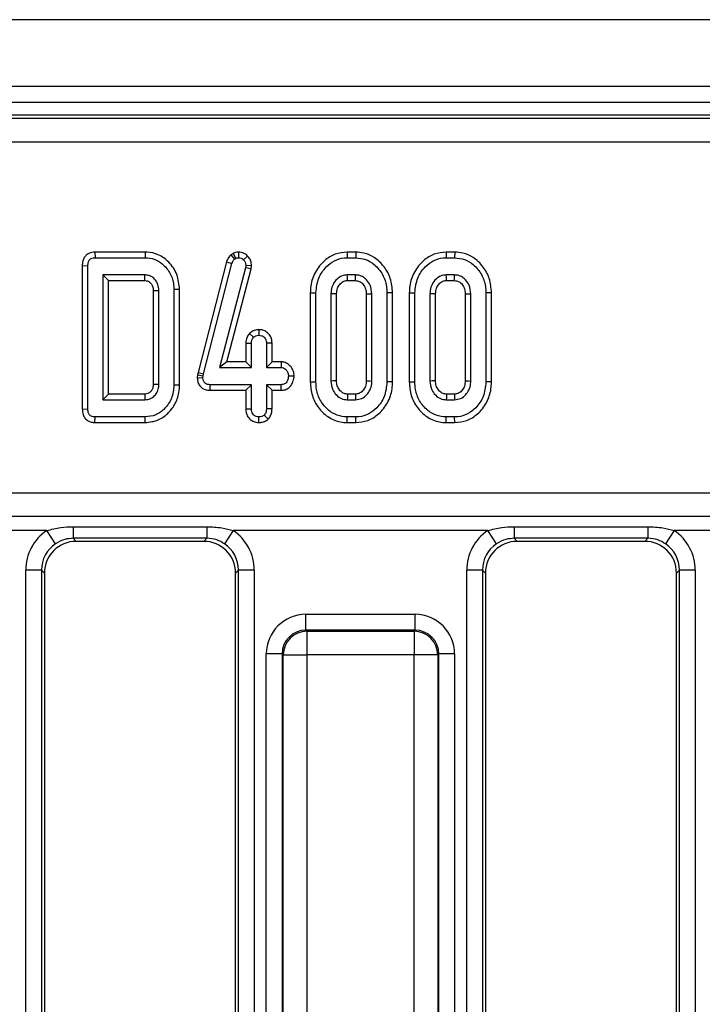
# Model space of a CAD drawing. Units: millimetres. Extents: x 7 to 418, y -29 to 291.
# Drawn here: x 81 to 87, y 134 to 142 of the extents above; entities that cross this region are included whole.
import ezdxf

# ---------------------------------------------------------------- set-up
doc = ezdxf.new("R2010")
doc.units = ezdxf.units.MM

msp = doc.modelspace()

# ---------------------------------------------------------------- linework, layer by layer
at = {"color": 7, "linetype": 'Continuous', "lineweight": 25}
for p, q in [((173.223941, 142.486193), (30.509655, 142.486193)), ((173.223941, 141.886193), (30.509655, 141.886193)), ((173.223941, 141.743336), (30.509655, 141.743336)), ((87.447326, 141.62905), (44.857698, 141.62905)), ((44.902424, 141.602258), (87.4026, 141.602258)), ((87.4026, 141.388266), (44.902424, 141.388266)), ((81.57668, 140.400753), (81.577765, 140.350374)), ((82.029006, 140.400753), (81.57668, 140.400753)), ((82.029006, 140.400753), (82.028417, 140.350374)), ((82.816089, 140.388885), (82.794944, 140.375873)), ((82.794944, 140.375873), (82.828067, 140.337102)), ((82.816089, 140.388885), (82.839831, 140.344341)), ((82.864279, 140.400809), (82.864566, 140.350374)), ((83.839355, 140.400753), (83.840072, 140.350374)), ((83.917506, 140.400753), (83.839355, 140.400753)), ((83.917506, 140.400753), (83.916689, 140.350374)), ((84.727386, 140.400753), (84.728103, 140.350374)), ((84.805537, 140.400753), (84.727386, 140.400753)), ((84.805537, 140.400753), (84.80472, 140.350374)), ((81.577765, 140.350374), (82.028417, 140.350374)), ((82.757991, 140.313027), (82.502163, 139.319349)), ((82.551161, 139.307601), (82.806349, 140.298794)), ((82.757991, 140.313027), (82.806349, 140.298794)), ((82.828067, 140.337102), (82.839831, 140.344341)), ((82.947237, 140.365199), (82.911018, 140.330164)), ((83.840072, 140.350374), (83.916689, 140.350374)), ((84.728103, 140.350374), (84.80472, 140.350374)), ((81.463137, 140.279461), (81.513516, 140.278885)), ((81.463137, 140.279461), (81.463137, 138.992716)), ((81.513516, 138.993292), (81.513516, 140.278885)), ((82.928212, 140.259882), (82.695948, 139.365818)), ((82.761087, 139.416197), (82.977773, 140.250298)), ((82.930927, 140.280997), (82.928212, 140.259882)), ((82.977773, 140.250298), (82.928212, 140.259882)), ((82.981449, 140.278888), (82.930927, 140.280997)), ((82.977773, 140.250298), (82.981449, 140.278888)), ((82.025099, 140.195934), (81.648651, 140.195934)), ((81.648651, 140.195934), (81.648651, 139.076243)), ((81.69903, 140.145555), (81.648651, 140.195934)), ((81.69903, 139.126622), (81.69903, 140.145555)), ((81.69903, 140.145555), (82.023958, 140.145555)), ((83.915181, 140.195934), (83.841581, 140.195934)), ((83.842941, 140.145555), (83.913823, 140.145555)), ((84.803212, 140.195934), (84.729611, 140.195934)), ((84.730972, 140.145555), (84.801854, 140.145555)), ((82.100202, 140.054999), (82.100202, 139.217447)), ((82.150582, 139.216204), (82.150582, 140.055973)), ((82.336096, 140.065291), (82.285717, 140.06472)), ((82.285717, 140.06472), (82.285717, 139.207457)), ((82.336096, 139.206893), (82.336096, 140.065291)), ((83.509469, 140.036558), (83.559848, 140.036064)), ((83.509469, 140.036558), (83.509469, 139.235649)), ((83.559848, 139.236113), (83.559848, 140.036064)), ((83.694983, 140.02792), (83.694983, 139.244257)), ((83.745362, 139.245387), (83.745362, 140.026851)), ((84.011399, 140.026715), (84.011399, 139.24536)), ((84.061778, 139.244257), (84.061778, 140.02792)), ((84.247293, 140.036547), (84.196914, 140.036064)), ((84.196914, 140.036064), (84.196914, 139.236113)), ((84.247293, 139.235643), (84.247293, 140.036547)), ((84.3975, 140.036558), (84.447879, 140.036064)), ((84.3975, 140.036558), (84.3975, 139.235649)), ((84.447879, 139.236113), (84.447879, 140.036064)), ((84.583014, 140.02792), (84.583014, 139.244257)), ((84.633393, 139.245387), (84.633393, 140.026851)), ((84.89943, 140.026715), (84.89943, 139.24536)), ((84.949809, 139.244257), (84.949809, 140.02792)), ((85.135324, 140.036547), (85.084944, 140.036064)), ((85.084944, 140.036064), (85.084944, 139.236113)), ((85.135324, 139.235643), (85.135324, 140.036547)), ((82.964038, 139.671574), (83.000907, 139.636692)), ((83.048431, 139.705856), (83.048265, 139.655393)), ((82.930318, 139.584119), (82.980697, 139.583)), ((82.930318, 139.584119), (82.930318, 139.416197)), ((82.980697, 139.365818), (82.980697, 139.583)), ((83.166212, 139.583826), (83.115832, 139.583)), ((83.115832, 139.583), (83.115832, 139.365818)), ((83.166212, 139.416197), (83.166212, 139.583826)), ((82.761087, 139.416197), (82.695948, 139.365818)), ((82.930318, 139.416197), (82.761087, 139.416197)), ((82.930318, 139.416197), (82.980697, 139.365818)), ((83.166212, 139.416197), (83.115832, 139.365818)), ((83.249132, 139.416197), (83.166212, 139.416197)), ((83.249132, 139.416197), (83.24765, 139.365818)), ((82.502163, 139.319349), (82.497739, 139.29944)), ((82.502163, 139.319349), (82.551161, 139.307601)), ((82.695948, 139.365818), (82.980697, 139.365818)), ((83.115832, 139.365818), (83.24765, 139.365818)), ((82.497739, 139.29944), (82.495309, 139.276351)), ((82.495309, 139.276351), (82.545731, 139.274119)), ((82.497739, 139.29944), (82.547541, 139.291313)), ((82.545731, 139.274119), (82.547541, 139.291313)), ((82.547541, 139.291313), (82.551161, 139.307601)), ((83.364206, 139.287288), (83.313709, 139.288598)), ((83.509469, 139.235649), (83.559848, 139.236113)), ((84.247293, 139.235643), (84.196914, 139.236113)), ((84.3975, 139.235649), (84.447879, 139.236113)), ((85.135324, 139.235643), (85.084944, 139.236113)), ((82.336096, 139.206893), (82.285717, 139.207457)), ((82.611585, 139.160999), (82.612092, 139.211378)), ((82.611585, 139.160999), (82.930318, 139.160999)), ((82.980697, 139.211378), (82.612092, 139.211378)), ((82.930318, 139.160999), (82.980697, 139.211378)), ((82.930318, 139.160999), (82.930318, 138.993405)), ((82.980697, 138.994197), (82.980697, 139.211378)), ((83.24765, 139.211378), (83.115832, 139.211378)), ((83.115832, 139.211378), (83.115832, 138.994197)), ((83.166212, 139.160999), (83.115832, 139.211378)), ((83.166212, 138.99327), (83.166212, 139.160999)), ((83.166212, 139.160999), (83.24864, 139.160999)), ((83.24864, 139.160999), (83.24765, 139.211378)), ((81.69903, 139.126622), (81.648651, 139.076243)), ((81.648651, 139.076243), (82.025099, 139.076243)), ((82.023737, 139.126622), (81.69903, 139.126622)), ((83.841581, 139.076243), (83.915181, 139.076243)), ((83.91375, 139.126622), (83.842946, 139.126622)), ((84.729611, 139.076243), (84.803212, 139.076243)), ((84.801781, 139.126622), (84.730977, 139.126622)), ((81.463137, 138.992716), (81.513516, 138.993292)), ((82.930318, 138.993405), (82.980697, 138.994197)), ((83.166212, 138.99327), (83.115832, 138.994197)), ((81.57668, 138.871424), (81.577765, 138.921803)), ((82.028417, 138.921803), (81.577765, 138.921803)), ((82.028987, 138.871424), (82.028417, 138.921803)), ((83.048204, 138.871355), (83.048265, 138.921803)), ((83.132237, 138.903445), (83.096527, 138.939298)), ((83.839278, 138.871424), (83.840072, 138.921803)), ((83.916689, 138.921803), (83.840072, 138.921803)), ((83.917508, 138.871424), (83.916689, 138.921803)), ((84.727309, 138.871424), (84.728103, 138.921803)), ((84.80472, 138.921803), (84.728103, 138.921803)), ((84.805539, 138.871424), (84.80472, 138.921803)), ((81.57668, 138.871424), (82.028987, 138.871424)), ((83.839278, 138.871424), (83.917508, 138.871424)), ((84.727309, 138.871424), (84.805539, 138.871424)), ((45.104973, 138.240435), (87.200051, 138.240435)), ((87.200051, 138.029146), (45.104973, 138.029146)), ((81.144887, 137.902373), (78.860137, 137.902373)), ((81.223669, 137.784452), (81.144887, 137.902373)), ((81.381612, 137.936856), (82.580555, 137.936856)), ((81.381612, 137.936856), (81.381612, 137.832858)), ((82.580555, 137.936856), (82.580555, 137.832858)), ((82.81728, 137.902373), (82.738498, 137.784452)), ((85.10203, 137.902373), (82.81728, 137.902373)), ((85.180812, 137.784452), (85.10203, 137.902373)), ((85.338754, 137.936856), (86.537698, 137.936856)), ((85.338754, 137.936856), (85.338754, 137.832858)), ((86.537698, 137.936856), (86.537698, 137.832858)), ((86.774423, 137.902373), (86.695641, 137.784452)), ((87.200051, 137.902373), (86.774423, 137.902373)), ((82.580555, 137.832858), (81.381612, 137.832858)), ((81.381612, 137.832858), (81.408568, 137.805901)), ((82.553599, 137.805901), (82.580555, 137.832858)), ((86.537698, 137.832858), (85.338754, 137.832858)), ((85.338754, 137.832858), (85.365711, 137.805901)), ((86.510742, 137.805901), (86.537698, 137.832858)), ((82.553599, 137.805901), (81.408568, 137.805901)), ((86.510742, 137.805901), (85.365711, 137.805901)), ((80.955541, 125.244734), (80.955541, 137.54736)), ((81.097855, 137.54736), (80.955541, 137.54736)), ((81.097855, 137.54736), (81.097855, 125.244734)), ((81.123941, 137.521274), (81.097855, 137.54736)), ((81.123941, 137.521274), (81.123941, 125.27082)), ((82.864312, 137.54736), (82.838226, 137.521274)), ((82.838226, 125.27082), (82.838226, 137.521274)), ((83.006626, 137.54736), (82.864312, 137.54736)), ((82.864312, 125.244734), (82.864312, 137.54736)), ((83.006626, 137.54736), (83.006626, 125.244734)), ((84.912684, 125.244734), (84.912684, 137.54736)), ((85.054997, 137.54736), (84.912684, 137.54736)), ((85.054997, 137.54736), (85.054997, 125.244734)), ((85.081083, 137.521274), (85.054997, 137.54736)), ((85.081083, 137.521274), (85.081083, 125.27082)), ((86.821455, 137.54736), (86.795369, 137.521274)), ((86.795369, 125.27082), (86.795369, 137.521274)), ((86.963769, 137.54736), (86.821455, 137.54736)), ((86.821455, 125.244734), (86.821455, 137.54736)), ((86.963769, 137.54736), (86.963769, 125.244734)), ((83.470249, 137.008778), (83.470249, 137.151092)), ((83.470249, 137.151092), (84.449061, 137.151092)), ((84.449061, 137.008778), (84.449061, 137.151092)), ((83.470249, 137.008778), (83.479221, 136.999806)), ((84.449061, 137.008778), (83.470249, 137.008778)), ((83.479221, 136.999806), (83.479221, 136.786335)), ((83.479221, 136.999806), (84.440089, 136.999806)), ((84.440089, 136.999806), (84.449061, 137.008778)), ((84.440089, 136.999806), (84.440089, 136.786335)), ((83.256778, 136.795308), (83.114465, 136.795308)), ((83.114465, 125.555737), (83.114465, 136.795308)), ((83.265751, 136.786335), (83.256778, 136.795308)), ((83.256778, 136.795308), (83.256778, 125.555737)), ((83.265751, 136.786335), (83.479221, 136.786335)), ((83.265751, 125.564709), (83.265751, 136.786335)), ((84.440089, 136.786335), (83.479221, 136.786335)), ((83.479221, 136.786335), (83.479221, 125.564709)), ((84.653559, 136.786335), (84.440089, 136.786335)), ((84.440089, 125.564709), (84.440089, 136.786335)), ((84.662532, 136.795308), (84.653559, 136.786335)), ((84.653559, 136.786335), (84.653559, 125.564709)), ((84.662532, 125.555737), (84.662532, 136.795308)), ((84.804845, 136.795308), (84.662532, 136.795308)), ((84.804845, 136.795308), (84.804845, 125.555737))]:
    msp.add_line(p, q, dxfattribs=at)
at = {"color": 7, "linetype": 'Continuous', "lineweight": 25, "flags": 128}
for points in [[(83.842941, 140.145555), (83.842757, 140.152311), (83.842167, 140.174122), (83.841581, 140.195934)], [(83.913823, 140.145555), (83.914232, 140.160632), (83.914707, 140.178283), (83.915181, 140.195934)], [(84.730972, 140.145555), (84.730788, 140.152311), (84.730198, 140.174122), (84.729611, 140.195934)], [(84.801854, 140.145555), (84.802263, 140.160632), (84.802738, 140.178283), (84.803212, 140.195934)], [(82.100202, 140.054999), (82.107545, 140.055142), (82.129063, 140.055559), (82.150582, 140.055973)], [(83.745362, 140.026851), (83.738606, 140.026996), (83.716795, 140.02746), (83.694983, 140.02792)], [(84.011399, 140.026715), (84.026477, 140.027078), (84.044128, 140.0275), (84.061778, 140.02792)], [(84.633393, 140.026851), (84.626637, 140.026996), (84.604826, 140.02746), (84.583014, 140.02792)], [(84.89943, 140.026715), (84.914508, 140.027078), (84.932158, 140.0275), (84.949809, 140.02792)], [(83.745362, 139.245387), (83.736647, 139.245189), (83.715815, 139.244722), (83.694983, 139.244257)], [(84.011399, 139.24536), (84.018661, 139.2452), (84.04022, 139.244727), (84.061778, 139.244257)], [(84.633393, 139.245387), (84.624678, 139.245189), (84.603846, 139.244722), (84.583014, 139.244257)], [(84.89943, 139.24536), (84.906692, 139.2452), (84.928251, 139.244727), (84.949809, 139.244257)], [(82.100202, 139.217447), (82.107231, 139.217272), (82.128906, 139.216736), (82.150582, 139.216204)], [(82.023737, 139.126622), (82.023929, 139.119593), (82.024516, 139.097918), (82.025099, 139.076243)], [(83.842946, 139.126622), (83.842708, 139.117907), (83.842143, 139.097075), (83.841581, 139.076243)], [(83.91375, 139.126622), (83.913958, 139.11936), (83.914571, 139.097801), (83.915181, 139.076243)], [(84.730977, 139.126622), (84.730739, 139.117907), (84.730174, 139.097075), (84.729611, 139.076243)], [(84.801781, 139.126622), (84.801989, 139.11936), (84.802602, 139.097801), (84.803212, 139.076243)]]:
    msp.add_lwpolyline(points, dxfattribs=at)
at = {"color": 7, "linetype": 'Continuous', "lineweight": 25}
for centre, radius, start, end in [((42.422996, 141.067276), 39.611688, 358.6666691, 358.7395579), ((83.481131, 136.784425), 0.215389, 90.5081258, 179.4918742), ((84.438179, 136.784425), 0.215389, 0.5081258, 89.4918742)]:
    msp.add_arc(centre, radius, start, end, dxfattribs=at)
for centre, major_axis, ratio, start_param, end_param in [((81.38575, 137.544093), (-0.305357, 0.305357), 0.99243251, 6.08822244, 7.06478537), ((82.576417, 137.544093), (0.305357, 0.305357), 0.99243251, 5.50158524, 6.47814818), ((85.342892, 137.544093), (-0.305357, 0.305357), 0.99243251, 6.08822244, 7.06478537), ((86.53356, 137.544093), (0.305357, 0.305357), 0.99243251, 5.50158524, 6.47814818), ((81.38575, 137.544093), (-0.205106, 0.205106), 0.98500668, 6.08822244, 7.06478537), ((81.410746, 137.519096), (-0.203571, 0.203571), 0.99243251, 5.50158524, 7.06478537), ((82.551421, 137.519096), (0.203571, 0.203571), 0.99243251, 5.50158524, 7.06478537), ((82.576417, 137.544093), (0.205106, 0.205106), 0.98500668, 5.50158524, 6.47814818), ((85.342892, 137.544093), (0.205106, -0.205106), 0.98500668, 2.94662978, 3.92319272), ((85.367889, 137.519096), (-0.203571, 0.203571), 0.99243251, 5.50158524, 7.06478537), ((86.508564, 137.519096), (0.203571, 0.203571), 0.99243251, 5.50158524, 7.06478537), ((86.53356, 137.544093), (0.205106, 0.205106), 0.98500668, 5.50158524, 6.47814818), ((83.472972, 136.792585), (-0.254464, 0.254464), 0.99243251, 5.50158524, 7.06478537), ((84.446338, 136.792585), (0.254464, 0.254464), 0.99243251, 5.50158524, 7.06478537), ((83.472972, 136.792585), (0.154213, -0.154213), 0.98255604, 2.35999259, 3.92319272), ((84.446338, 136.792585), (0.154213, 0.154213), 0.98255604, 5.50158524, 7.06478537)]:
    msp.add_ellipse(centre, major_axis=major_axis, ratio=ratio, start_param=start_param, end_param=end_param, dxfattribs=at)
for points, knots in [([(81.57668, 140.400753), (81.558153, 140.398769), (81.528745, 140.39562), (81.495123, 140.37225), (81.475831, 140.345003), (81.464454, 140.313135), (81.46357, 140.290533), (81.463137, 140.279461)], [0, 0, 0, 0, 0.29358029, 0.46601392, 0.63840353, 0.82286488, 1, 1, 1, 1]), ([(82.336096, 140.065291), (82.331577, 140.111211), (82.322666, 140.201775), (82.247527, 140.310966), (82.152527, 140.382037), (82.074337, 140.399814), (82.034635, 140.400637), (82.029006, 140.400753)], [0, 0, 0, 0, 0.27149422, 0.53544348, 0.76285602, 0.966381, 1, 1, 1, 1]), ([(82.794944, 140.375873), (82.78408, 140.362927), (82.768113, 140.343902), (82.760443, 140.320504), (82.757991, 140.313027)], [0, 0, 0, 0, 0.68042445, 1, 1, 1, 1]), ([(82.864279, 140.400809), (82.855596, 140.400238), (82.839883, 140.399204), (82.824339, 140.392659), (82.817037, 140.389319), (82.816089, 140.388885)], [0, 0, 0, 0, 0.51804962, 0.93745147, 1, 1, 1, 1]), ([(82.947237, 140.365199), (82.935824, 140.375227), (82.912107, 140.396066), (82.880616, 140.399189), (82.864279, 140.400809)], [0, 0, 0, 0, 0.481216891, 1, 1, 1, 1]), ([(83.839355, 140.400753), (83.803372, 140.397242), (83.730163, 140.390099), (83.628845, 140.324516), (83.549912, 140.225888), (83.513078, 140.121039), (83.510343, 140.057019), (83.509469, 140.036558)], [0, 0, 0, 0, 0.19748003, 0.40177951, 0.64613001, 0.88690001, 1, 1, 1, 1]), ([(84.247293, 140.036547), (84.243773, 140.079602), (84.236954, 140.163007), (84.175466, 140.273078), (84.092531, 140.352893), (84.000718, 140.394948), (83.942264, 140.399026), (83.917506, 140.400753)], [0, 0, 0, 0, 0.23606627, 0.4573057, 0.67799361, 0.86361452, 1, 1, 1, 1]), ([(84.727386, 140.400753), (84.691403, 140.397242), (84.618194, 140.390099), (84.516876, 140.324516), (84.437943, 140.225888), (84.401109, 140.121039), (84.398374, 140.057019), (84.3975, 140.036558)], [0, 0, 0, 0, 0.19748003, 0.40177951, 0.64613001, 0.88690001, 1, 1, 1, 1]), ([(85.135324, 140.036547), (85.131804, 140.079602), (85.124985, 140.163007), (85.063496, 140.273078), (84.980562, 140.352893), (84.888749, 140.394948), (84.830295, 140.399026), (84.805537, 140.400753)], [0, 0, 0, 0, 0.23606627, 0.4573057, 0.67799361, 0.86361452, 1, 1, 1, 1]), ([(81.513516, 140.278885), (81.514063, 140.290275), (81.514901, 140.307747), (81.525001, 140.328042), (81.536156, 140.339883), (81.552652, 140.347899), (81.567078, 140.349937), (81.576437, 140.35032), (81.577765, 140.350374)], [0, 0, 0, 0, 0.307272538, 0.471342662, 0.607799765, 0.744050804, 0.963657566, 1, 1, 1, 1]), ([(82.028417, 140.350374), (82.055871, 140.347984), (82.110995, 140.343185), (82.189141, 140.295056), (82.251968, 140.220316), (82.282417, 140.136027), (82.284862, 140.083198), (82.285717, 140.06472)], [0, 0, 0, 0, 0.19192109, 0.38536234, 0.6278199, 0.8698244, 1, 1, 1, 1]), ([(82.806349, 140.298794), (82.80863, 140.305693), (82.812104, 140.316203), (82.820632, 140.328434), (82.825578, 140.3342), (82.828067, 140.337102)], [0, 0, 0, 0, 0.48696824, 0.74175773, 1, 1, 1, 1]), ([(82.839831, 140.344341), (82.843655, 140.34609), (82.849473, 140.34875), (82.857989, 140.350028), (82.862364, 140.350258), (82.864566, 140.350374)], [0, 0, 0, 0, 0.4878539, 0.74232748, 1, 1, 1, 1]), ([(82.864566, 140.350374), (82.872611, 140.34971), (82.888811, 140.348373), (82.903454, 140.33771), (82.910081, 140.331099), (82.911018, 140.330164)], [0, 0, 0, 0, 0.45864483, 0.92342878, 1, 1, 1, 1]), ([(82.911018, 140.330164), (82.916566, 140.323737), (82.927734, 140.310798), (82.930454, 140.292088), (82.93087, 140.282331), (82.930927, 140.280997)], [0, 0, 0, 0, 0.46000879, 0.92615334, 1, 1, 1, 1]), ([(82.981449, 140.278888), (82.981127, 140.286497), (82.980293, 140.306212), (82.970883, 140.337527), (82.955089, 140.35601), (82.947237, 140.365199)], [0, 0, 0, 0, 0.24012802, 0.62224107, 1, 1, 1, 1]), ([(83.559848, 140.036064), (83.564794, 140.08145), (83.574139, 140.167189), (83.642651, 140.264887), (83.722462, 140.328701), (83.791772, 140.348939), (83.831216, 140.350111), (83.840072, 140.350374)], [0, 0, 0, 0, 0.29042624, 0.54865415, 0.74506007, 0.94276116, 1, 1, 1, 1]), ([(83.916689, 140.350374), (83.947268, 140.347364), (84.00861, 140.341326), (84.094359, 140.285951), (84.162387, 140.203154), (84.194045, 140.11153), (84.196181, 140.055334), (84.196914, 140.036064)], [0, 0, 0, 0, 0.19546982, 0.39211967, 0.63815362, 0.87591903, 1, 1, 1, 1]), ([(84.447879, 140.036064), (84.452825, 140.08145), (84.46217, 140.167189), (84.530682, 140.264887), (84.610493, 140.328701), (84.679803, 140.348939), (84.719247, 140.350111), (84.728103, 140.350374)], [0, 0, 0, 0, 0.29042624, 0.548654146, 0.745060074, 0.942761163, 1, 1, 1, 1]), ([(84.80472, 140.350374), (84.835299, 140.347364), (84.89664, 140.341326), (84.98239, 140.285951), (85.050418, 140.203154), (85.082076, 140.11153), (85.084212, 140.055334), (85.084944, 140.036064)], [0, 0, 0, 0, 0.19546982, 0.39211967, 0.63815362, 0.87591903, 1, 1, 1, 1]), ([(82.023958, 140.145555), (82.032829, 140.145075), (82.045212, 140.144405), (82.062102, 140.136493), (82.074014, 140.126537), (82.087524, 140.10983), (82.098901, 140.085947), (82.099755, 140.065642), (82.100202, 140.054999)], [0, 0, 0, 0, 0.19797714, 0.27633643, 0.41738209, 0.54455313, 0.7612477, 1, 1, 1, 1]), ([(82.150582, 140.055973), (82.149089, 140.074838), (82.146082, 140.112832), (82.117398, 140.156816), (82.089762, 140.179035), (82.064617, 140.190895), (82.045458, 140.195127), (82.029422, 140.195763), (82.025099, 140.195934)], [0, 0, 0, 0, 0.26797326, 0.53967604, 0.7241088, 0.76965286, 0.9378999, 1, 1, 1, 1]), ([(83.841581, 140.195934), (83.824175, 140.194019), (83.790079, 140.190269), (83.745163, 140.158198), (83.711089, 140.113799), (83.696559, 140.066369), (83.695381, 140.037639), (83.694983, 140.02792)], [0, 0, 0, 0, 0.20979337, 0.41095061, 0.65027133, 0.88169391, 1, 1, 1, 1]), ([(83.745362, 140.026851), (83.74664, 140.043727), (83.748949, 140.074223), (83.772257, 140.112299), (83.800159, 140.137294), (83.826382, 140.144837), (83.83946, 140.145404), (83.842941, 140.145555)], [0, 0, 0, 0, 0.2942008, 0.53164704, 0.76889633, 0.9384963, 1, 1, 1, 1]), ([(83.913823, 140.145555), (83.926093, 140.144424), (83.94995, 140.142226), (83.980743, 140.116935), (84.004037, 140.082939), (84.010389, 140.049368), (84.01121, 140.030967), (84.011399, 140.026715)], [0, 0, 0, 0, 0.21201027, 0.41224994, 0.6754076, 0.92498602, 1, 1, 1, 1]), ([(84.061778, 140.02792), (84.059113, 140.053961), (84.054424, 140.099787), (84.018472, 140.151117), (83.978718, 140.18383), (83.94219, 140.194649), (83.920858, 140.195664), (83.915181, 140.195934)], [0, 0, 0, 0, 0.31284074, 0.55052397, 0.74009886, 0.93083729, 1, 1, 1, 1]), ([(84.729611, 140.195934), (84.712206, 140.194019), (84.67811, 140.190269), (84.633194, 140.158198), (84.59912, 140.113799), (84.58459, 140.066369), (84.583412, 140.037639), (84.583014, 140.02792)], [0, 0, 0, 0, 0.20979337, 0.41095061, 0.65027133, 0.88169391, 1, 1, 1, 1]), ([(84.633393, 140.026851), (84.634671, 140.043727), (84.63698, 140.074223), (84.660288, 140.112299), (84.68819, 140.137294), (84.714413, 140.144837), (84.727491, 140.145404), (84.730972, 140.145555)], [0, 0, 0, 0, 0.2942008, 0.53164704, 0.76889633, 0.9384963, 1, 1, 1, 1]), ([(84.801854, 140.145555), (84.814123, 140.144424), (84.837981, 140.142226), (84.868774, 140.116935), (84.892068, 140.082939), (84.89842, 140.049368), (84.899241, 140.030967), (84.89943, 140.026715)], [0, 0, 0, 0, 0.21201027, 0.41224994, 0.6754076, 0.92498602, 1, 1, 1, 1]), ([(84.949809, 140.02792), (84.947144, 140.053961), (84.942455, 140.099787), (84.906502, 140.151117), (84.866749, 140.18383), (84.830221, 140.194649), (84.808889, 140.195664), (84.803212, 140.195934)], [0, 0, 0, 0, 0.31284074, 0.55052397, 0.74009886, 0.93083729, 1, 1, 1, 1]), ([(82.964038, 139.671574), (82.95569, 139.66026), (82.93657, 139.634348), (82.932571, 139.602219), (82.930318, 139.584119)], [0, 0, 0, 0, 0.43665056, 1, 1, 1, 1]), ([(83.048431, 139.705856), (83.034184, 139.704628), (83.002703, 139.701916), (82.977717, 139.682308), (82.964038, 139.671574)], [0, 0, 0, 0, 0.45255601, 1, 1, 1, 1]), ([(83.166212, 139.583826), (83.165326, 139.597294), (83.163612, 139.623347), (83.146043, 139.658792), (83.118652, 139.684816), (83.085218, 139.702581), (83.060649, 139.704768), (83.048431, 139.705856)], [0, 0, 0, 0, 0.21296621, 0.41198875, 0.61120842, 0.80666796, 1, 1, 1, 1]), ([(82.980697, 139.583), (82.981587, 139.592224), (82.982969, 139.606558), (82.991748, 139.624189), (82.997827, 139.632488), (83.000907, 139.636692)], [0, 0, 0, 0, 0.47117121, 0.7320991, 1, 1, 1, 1]), ([(83.000907, 139.636692), (83.007358, 139.641814), (83.020355, 139.652134), (83.038119, 139.654862), (83.047298, 139.655343), (83.048265, 139.655393)], [0, 0, 0, 0, 0.46852044, 0.944034438, 1, 1, 1, 1]), ([(83.048265, 139.655393), (83.05675, 139.654496), (83.073782, 139.652694), (83.094363, 139.639547), (83.108289, 139.622455), (83.1151, 139.603167), (83.115587, 139.58976), (83.115832, 139.583)], [0, 0, 0, 0, 0.22838172, 0.45839629, 0.63817401, 0.81754111, 1, 1, 1, 1]), ([(83.364206, 139.287288), (83.363009, 139.30173), (83.360545, 139.331461), (83.338162, 139.371637), (83.305677, 139.402565), (83.272808, 139.414777), (83.254137, 139.415897), (83.249132, 139.416197)], [0, 0, 0, 0, 0.22624122, 0.46576984, 0.7053701, 0.92101855, 1, 1, 1, 1]), ([(83.24765, 139.365818), (83.254871, 139.365035), (83.26936, 139.363465), (83.290108, 139.34909), (83.306441, 139.327038), (83.313041, 139.304512), (83.313579, 139.291704), (83.313709, 139.288598)], [0, 0, 0, 0, 0.19218417, 0.38560915, 0.65600214, 0.91656877, 1, 1, 1, 1]), ([(82.495309, 139.276351), (82.495825, 139.264687), (82.496866, 139.241166), (82.510687, 139.207766), (82.534657, 139.181838), (82.5687, 139.164752), (82.595308, 139.161299), (82.6108, 139.161013), (82.611585, 139.160999)], [0, 0, 0, 0, 0.18839162, 0.3798981, 0.57266283, 0.74857312, 0.98726206, 1, 1, 1, 1]), ([(82.612092, 139.211378), (82.603273, 139.211826), (82.588185, 139.212593), (82.569057, 139.220492), (82.556486, 139.232094), (82.548382, 139.248399), (82.545865, 139.26296), (82.545754, 139.272248), (82.545731, 139.274119)], [0, 0, 0, 0, 0.25209412, 0.43129793, 0.58210267, 0.73307289, 0.94623052, 1, 1, 1, 1]), ([(83.313709, 139.288598), (83.31153, 139.274557), (83.30821, 139.253164), (83.293513, 139.229771), (83.278887, 139.217895), (83.263349, 139.212005), (83.252692, 139.211579), (83.24765, 139.211378)], [0, 0, 0, 0, 0.3729238, 0.56816519, 0.71786528, 0.86650318, 1, 1, 1, 1]), ([(83.24864, 139.160999), (83.260691, 139.162004), (83.28577, 139.164096), (83.31915, 139.182621), (83.345044, 139.214731), (83.360679, 139.250561), (83.363212, 139.276945), (83.364206, 139.287288)], [0, 0, 0, 0, 0.19001859, 0.39543041, 0.58175787, 0.8360326, 1, 1, 1, 1]), ([(83.509469, 139.235649), (83.512713, 139.194193), (83.519087, 139.112755), (83.577147, 139.00335), (83.663692, 138.918322), (83.758567, 138.876055), (83.81916, 138.872578), (83.839278, 138.871424)], [0, 0, 0, 0, 0.22749636, 0.44690746, 0.6659195, 0.88907927, 1, 1, 1, 1]), ([(83.840072, 138.921803), (83.809971, 138.924579), (83.749562, 138.93015), (83.66518, 138.983517), (83.597393, 139.063269), (83.563512, 139.155294), (83.560859, 139.213805), (83.559848, 139.236113)], [0, 0, 0, 0, 0.19212228, 0.38555587, 0.62380011, 0.85657196, 1, 1, 1, 1]), ([(83.694983, 139.244257), (83.698049, 139.21712), (83.703251, 139.171077), (83.741355, 139.11774), (83.786451, 139.082288), (83.823496, 139.078226), (83.841581, 139.076243)], [0, 0, 0, 0, 0.326371809, 0.553770217, 0.78215517, 1, 1, 1, 1]), ([(83.842946, 139.126622), (83.832517, 139.127422), (83.811052, 139.129067), (83.781124, 139.150158), (83.757522, 139.181361), (83.746473, 139.216071), (83.745659, 139.237561), (83.745362, 139.245387)], [0, 0, 0, 0, 0.181303327, 0.373148822, 0.621535049, 0.86218643, 1, 1, 1, 1]), ([(84.011399, 139.24536), (84.010431, 139.229217), (84.008654, 139.199572), (83.986523, 139.161801), (83.959651, 139.137118), (83.933087, 139.127449), (83.918877, 139.126841), (83.91375, 139.126622)], [0, 0, 0, 0, 0.28060182, 0.51526231, 0.75021849, 0.90987282, 1, 1, 1, 1]), ([(83.915181, 139.076243), (83.9342, 139.078625), (83.97237, 139.083407), (84.016556, 139.118772), (84.048422, 139.16427), (84.060379, 139.208223), (84.06146, 139.236054), (84.061778, 139.244257)], [0, 0, 0, 0, 0.22923686, 0.46006987, 0.66099931, 0.90008638, 1, 1, 1, 1]), ([(84.196914, 139.236113), (84.19239, 139.19103), (84.183788, 139.105305), (84.115871, 139.00735), (84.035993, 138.943893), (83.966421, 138.923404), (83.926369, 138.922114), (83.916689, 138.921803)], [0, 0, 0, 0, 0.28766875, 0.54699744, 0.74165713, 0.93756699, 1, 1, 1, 1]), ([(83.917508, 138.871424), (83.954095, 138.874931), (84.028548, 138.882068), (84.129828, 138.94805), (84.207798, 139.046525), (84.24367, 139.150626), (84.246406, 139.214841), (84.247293, 139.235643)], [0, 0, 0, 0, 0.20044972, 0.40790913, 0.64549779, 0.88516228, 1, 1, 1, 1]), ([(84.3975, 139.235649), (84.400744, 139.194193), (84.407118, 139.112755), (84.465178, 139.00335), (84.551722, 138.918322), (84.646598, 138.876055), (84.707191, 138.872578), (84.727309, 138.871424)], [0, 0, 0, 0, 0.22749636, 0.44690746, 0.6659195, 0.88907927, 1, 1, 1, 1]), ([(84.728103, 138.921803), (84.698002, 138.924579), (84.637593, 138.93015), (84.553211, 138.983517), (84.485424, 139.063269), (84.451543, 139.155294), (84.44889, 139.213805), (84.447879, 139.236113)], [0, 0, 0, 0, 0.192122277, 0.385555872, 0.623800111, 0.856571957, 1, 1, 1, 1]), ([(84.583014, 139.244257), (84.58608, 139.21712), (84.591282, 139.171077), (84.629386, 139.11774), (84.674482, 139.082288), (84.711527, 139.078226), (84.729611, 139.076243)], [0, 0, 0, 0, 0.32637181, 0.55377022, 0.78215517, 1, 1, 1, 1]), ([(84.730977, 139.126622), (84.720548, 139.127422), (84.699083, 139.129067), (84.669155, 139.150158), (84.645553, 139.181361), (84.634503, 139.216071), (84.633689, 139.237561), (84.633393, 139.245387)], [0, 0, 0, 0, 0.18130333, 0.37314882, 0.62153505, 0.86218643, 1, 1, 1, 1]), ([(84.89943, 139.24536), (84.898462, 139.229217), (84.896685, 139.199572), (84.874554, 139.161801), (84.847682, 139.137118), (84.821118, 139.127449), (84.806908, 139.126841), (84.801781, 139.126622)], [0, 0, 0, 0, 0.280601823, 0.515262309, 0.750218493, 0.909872821, 1, 1, 1, 1]), ([(84.803212, 139.076243), (84.822231, 139.078625), (84.860401, 139.083407), (84.904587, 139.118772), (84.936453, 139.16427), (84.94841, 139.208223), (84.949491, 139.236054), (84.949809, 139.244257)], [0, 0, 0, 0, 0.22923686, 0.460069869, 0.660999315, 0.900086383, 1, 1, 1, 1]), ([(85.084944, 139.236113), (85.080421, 139.19103), (85.071819, 139.105305), (85.003901, 139.00735), (84.924023, 138.943893), (84.854452, 138.923404), (84.814399, 138.922114), (84.80472, 138.921803)], [0, 0, 0, 0, 0.287668747, 0.546997438, 0.741657127, 0.937566991, 1, 1, 1, 1]), ([(84.805539, 138.871424), (84.842126, 138.874931), (84.916579, 138.882068), (85.017859, 138.94805), (85.095829, 139.046525), (85.131701, 139.150626), (85.134437, 139.214841), (85.135324, 139.235643)], [0, 0, 0, 0, 0.20044972, 0.40790913, 0.64549779, 0.88516228, 1, 1, 1, 1]), ([(82.100202, 139.217447), (82.099606, 139.204742), (82.098579, 139.182893), (82.085739, 139.159351), (82.070821, 139.142551), (82.052411, 139.129176), (82.033779, 139.127165), (82.024566, 139.126667), (82.023737, 139.126622)], [0, 0, 0, 0, 0.28329457, 0.48722144, 0.5880163, 0.79162523, 0.98125938, 1, 1, 1, 1]), ([(82.025099, 139.076243), (82.042731, 139.078266), (82.075477, 139.082022), (82.11362, 139.111805), (82.13961, 139.148649), (82.149206, 139.185596), (82.150237, 139.208531), (82.150582, 139.216204)], [0, 0, 0, 0, 0.24995355, 0.46419575, 0.67023518, 0.88967305, 1, 1, 1, 1]), ([(82.285717, 139.207457), (82.281635, 139.166808), (82.273912, 139.08988), (82.209615, 138.997289), (82.126772, 138.932675), (82.060579, 138.925358), (82.028417, 138.921803)], [0, 0, 0, 0, 0.284001647, 0.537480355, 0.775271698, 1, 1, 1, 1]), ([(82.028987, 138.871424), (82.068796, 138.876016), (82.143185, 138.884598), (82.232432, 138.949754), (82.298703, 139.033937), (82.332049, 139.124564), (82.335031, 139.185227), (82.336096, 139.206893)], [0, 0, 0, 0, 0.23520778, 0.43951324, 0.63813845, 0.87075971, 1, 1, 1, 1]), ([(81.463137, 138.992716), (81.464268, 138.975989), (81.466228, 138.94701), (81.485898, 138.909867), (81.512599, 138.886199), (81.544458, 138.87365), (81.565848, 138.872172), (81.57668, 138.871424)], [0, 0, 0, 0, 0.26608927, 0.46099746, 0.65735628, 0.82648159, 1, 1, 1, 1]), ([(81.577765, 138.921803), (81.566244, 138.922755), (81.549206, 138.924164), (81.530388, 138.937073), (81.519965, 138.952932), (81.513976, 138.972242), (81.51366, 138.986714), (81.513516, 138.993292)], [0, 0, 0, 0, 0.309257, 0.4573559, 0.60531443, 0.82059945, 1, 1, 1, 1]), ([(82.930318, 138.993405), (82.931264, 138.97978), (82.933251, 138.951163), (82.953302, 138.913321), (82.984684, 138.887168), (83.017204, 138.873386), (83.039035, 138.871956), (83.048204, 138.871355)], [0, 0, 0, 0, 0.2152804, 0.45214295, 0.65424569, 0.85479422, 1, 1, 1, 1]), ([(83.048265, 138.921803), (83.039498, 138.922703), (83.021883, 138.924512), (82.999677, 138.93869), (82.986306, 138.958192), (82.981216, 138.977323), (82.980856, 138.989042), (82.980697, 138.994197)], [0, 0, 0, 0, 0.23562271, 0.47346521, 0.68367848, 0.86085494, 1, 1, 1, 1]), ([(83.115832, 138.994197), (83.115188, 138.98485), (83.114188, 138.970362), (83.106622, 138.951691), (83.099951, 138.9435), (83.096527, 138.939298)], [0, 0, 0, 0, 0.46949724, 0.72781296, 1, 1, 1, 1]), ([(83.132237, 138.903445), (83.13681, 138.908896), (83.150057, 138.924685), (83.16363, 138.955516), (83.165382, 138.981147), (83.166212, 138.99327)], [0, 0, 0, 0, 0.217426815, 0.629839049, 1, 1, 1, 1]), ([(83.048204, 138.871355), (83.059035, 138.872095), (83.082698, 138.873711), (83.111624, 138.886302), (83.126861, 138.898974), (83.132237, 138.903445)], [0, 0, 0, 0, 0.35325626, 0.77180419, 1, 1, 1, 1]), ([(83.096527, 138.939298), (83.089895, 138.934365), (83.076593, 138.92447), (83.05867, 138.922324), (83.049387, 138.921859), (83.048265, 138.921803)], [0, 0, 0, 0, 0.46643185, 0.93551291, 1, 1, 1, 1]), ([(81.144887, 137.902373), (81.186242, 137.913144), (81.263914, 137.933372), (81.344113, 137.935746), (81.381612, 137.936856)], [0, 0, 0, 0, 0.53243638, 1, 1, 1, 1]), ([(82.580555, 137.936856), (82.626096, 137.935215), (82.706351, 137.932323), (82.783786, 137.911416), (82.81728, 137.902373)], [0, 0, 0, 0, 0.5674507, 1, 1, 1, 1]), ([(85.10203, 137.902373), (85.143385, 137.913144), (85.221057, 137.933372), (85.301256, 137.935746), (85.338754, 137.936856)], [0, 0, 0, 0, 0.53243638, 1, 1, 1, 1]), ([(86.537698, 137.936856), (86.583239, 137.935215), (86.663494, 137.932323), (86.740929, 137.911416), (86.774423, 137.902373)], [0, 0, 0, 0, 0.5674507, 1, 1, 1, 1]), ([(81.381612, 137.832858), (81.356215, 137.831127), (81.299949, 137.827294), (81.250692, 137.799629), (81.223669, 137.784452)], [0, 0, 0, 0, 0.45137417, 1, 1, 1, 1]), ([(82.738498, 137.784452), (82.716571, 137.797191), (82.667877, 137.82548), (82.611529, 137.830241), (82.580555, 137.832858)], [0, 0, 0, 0, 0.45031027, 1, 1, 1, 1]), ([(85.338754, 137.832858), (85.313358, 137.831127), (85.257092, 137.827294), (85.207835, 137.799629), (85.180812, 137.784452)], [0, 0, 0, 0, 0.45137417, 1, 1, 1, 1]), ([(86.695641, 137.784452), (86.673714, 137.797191), (86.62502, 137.82548), (86.568672, 137.830241), (86.537698, 137.832858)], [0, 0, 0, 0, 0.45031027, 1, 1, 1, 1])]:
    msp.add_open_spline(points, degree=3, knots=knots, dxfattribs=at)

doc.saveas('drawing.dxf')
